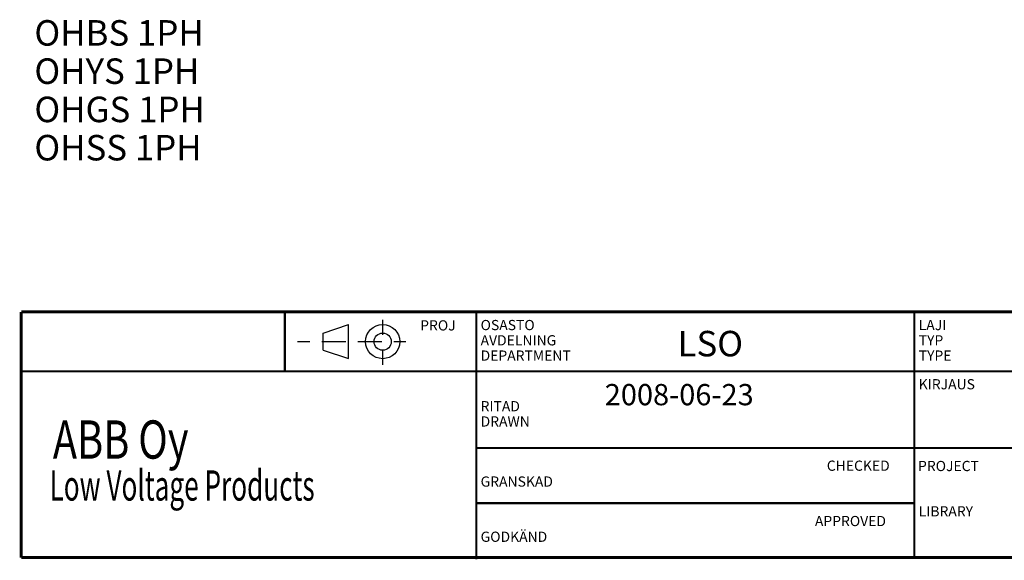
# Model space of a CAD drawing. Extents: x 19 to 199, y 10 to 419.
# Drawn here: x 19 to 135, y 10 to 74 of the extents above; entities that cross this region are included whole.
import ezdxf

# ---------------------------------------------------------------- set-up
doc = ezdxf.new("R2010")
doc.units = 0
doc.layers.add('1', color=7, linetype='CONTINUOUS')
doc.layers.add('3', color=7, linetype='CONTINUOUS')
doc.styles.get("Standard").update_dxf_attribs({"font": 'monotxt.shx'})

# ---------------------------------------------------------------- blocks, each defined once
blk = doc.blocks.new('DXF_NIMIO')
at = {"layer": '1', "color": 40, "linetype": 'CONTINUOUS'}
for p, q in [((84.89, 52.4), (84.89, 55.92)), ((70.9, 52.8), (76.89, 54.81)), ((76.89, 46.83), (76.89, 54.81)), ((70.9, 48.79), (70.9, 52.8)), ((64.9, 50.79), (67.73, 50.79)), ((70.55, 50.79), (73.38, 50.79)), ((70.9, 48.79), (76.89, 46.83)), ((73.38, 50.79), (76.2, 50.79)), ((79.03, 50.79), (81.85, 50.79)), ((81.85, 50.79), (84.68, 50.79)), ((84.89, 45.36), (84.89, 48.87)), ((87.5, 50.79), (90.35, 50.79))]:
    blk.add_line(p, q, dxfattribs=at)
for points, const_width in [([(-0.09, 57.79), (357.89, 57.79)], 0.7), ([(-0.09, 57.79), (-0.09, 0)], 0.7), ([(61.9, 43.8), (61.9, 57.79)], 0.5), ([(106.91, -0.4), (106.91, 57.79)], 0.5), ([(209.89, 0), (209.89, 57.79)], 0.5), ([(0.09, 43.8), (357.89, 43.8)], 0.5), ([(106.91, 25.79), (357.89, 25.79)], 0.5), ([(106.91, 12.8), (209.89, 12.8)], 0.5), ([(357.89, 0), (-0.09, 0)], 0.7)]:
    blk.add_lwpolyline(points, dxfattribs=dict(at, const_width=const_width))
for radius in [4.01, 2.01]:
    blk.add_circle((84.89, 50.79), radius, dxfattribs=at)
at = {"layer": '1', "color": 40, "linetype": 'CONTINUOUS', "width": 1}
for s, p in [('PROJ', (93.71, 53.41)), ('OSASTO', (107.91, 53.49)), ('LAJI', (210.9, 53.49)), ('AVDELNING', (107.91, 49.9)), ('TYP', (210.9, 49.9)), ('DEPARTMENT', (107.91, 46.31)), ('TYPE', (210.9, 46.31)), ('KIRJAUS', (210.9, 39.57)), ('RITAD', (107.91, 34.4)), ('DRAWN', (107.91, 30.81)), ('CHECKED', (189.3, 20.41)), ('PROJECT', (210.74, 20.34)), ('GRANSKAD', (107.91, 16.68)), ('LIBRARY', (210.9, 9.69)), ('APPROVED', (186.5, 7.39)), ('GODKÄND', (107.91, 3.7))]:
    blk.add_text(s, height=2.4, dxfattribs=at).set_placement(p)
at = {"layer": '1', "color": 40, "linetype": 'CONTINUOUS'}
for s, height, p in [('LSO', 6, (154.21, 47.32)), ('2008-06-23', 5, (137.09, 35.82))]:
    blk.add_text(s, height=height, dxfattribs=at).set_placement(p)
at = {"layer": '1', "color": 30, "linetype": 'CONTINUOUS', "width": 0.635}
blk.add_text('Low Voltage Products', height=7.1, dxfattribs=at).set_placement((6.58, 13.4))
at = {"layer": '3', "color": 30, "linetype": 'CONTINUOUS', "width": 0.762}
blk.add_text('ABB Oy', height=9, dxfattribs=at).set_placement((7.35, 23.26))
blk = doc.blocks.new('*TX37')
at = {"layer": '3', "color": 1, "linetype": 'CONTINUOUS'}
for s, p in [('OHBS 1PH', (0, 0)), ('OHYS 1PH', (0, -4.5)), ('OHGS 1PH', (0, -9)), ('OHSS 1PH', (0, -13.5))]:
    blk.add_text(s, height=3, dxfattribs=at).set_placement(p)

msp = doc.modelspace()

# ---------------------------------------------------------------- block references
at = {"layer": '3'}
msp.add_blockref('*TX37', (21.070942, 70.738163), dxfattribs=at)
at = {"layer": '3', "xscale": 0.5, "yscale": 0.5, "zscale": 0.5}
msp.add_blockref('DXF_NIMIO', (19.565875, 10.535471), dxfattribs=at)

doc.saveas('drawing.dxf')
